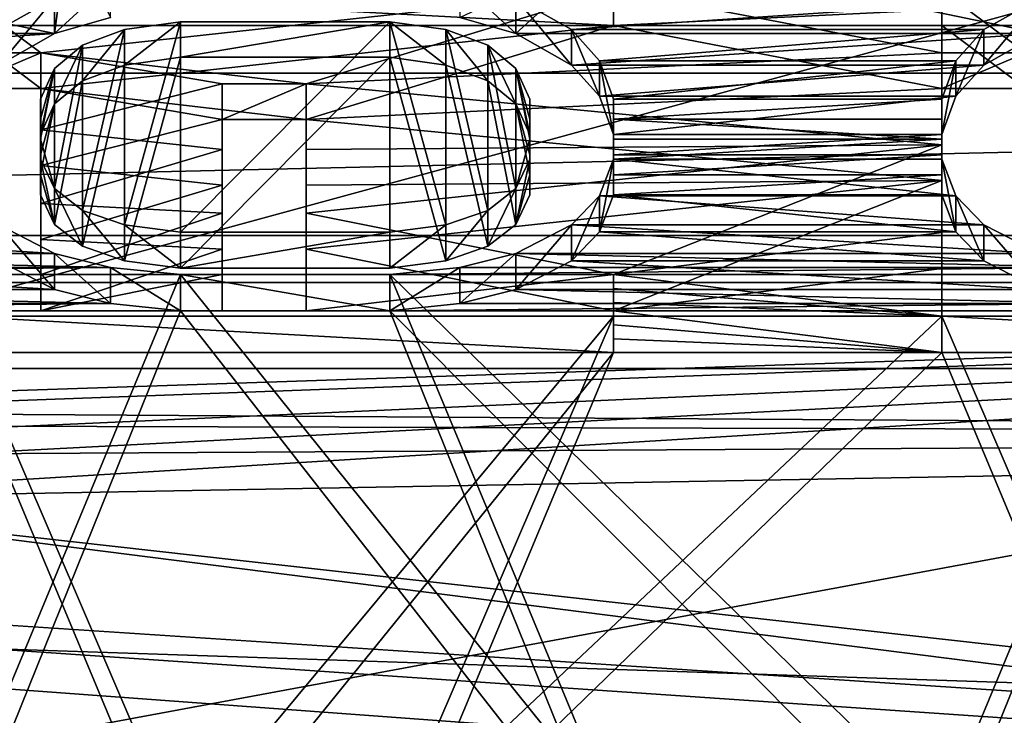
# Model space of a CAD drawing. Extents: x -158 to 158, y -97 to 26.
# Drawn here: x -77 to -74, y -17 to -15 of the extents above; entities that cross this region are included whole.
import ezdxf

# ---------------------------------------------------------------- set-up
doc = ezdxf.new("R2010")
doc.units = 0
doc.header["$MEASUREMENT"] = 0

msp = doc.modelspace()

# ---------------------------------------------------------------- linework, layer by layer
for points in [[(-85.525223, -11.068066, -17.255621), (-85.524689, -15.47861, -13.43366), (-68.523026, -11.069483, -17.254841)], [(-68.523026, -11.069483, -17.254841), (-85.524689, -15.47861, -13.43366), (-68.522491, -15.480027, -13.43288)], [(-85.522461, -15.47984, 13.419009), (-85.522354, -11.069647, 17.240236), (-68.520264, -15.481257, 13.419788)], [(-68.520264, -15.481257, 13.419788), (-85.522354, -11.069647, 17.240236), (-68.520157, -11.071064, 17.241016)], [(-102.524292, -11.187775, 20.081535), (-102.524368, -15.882421, 16.616179), (102.50219, -11.204868, 20.090931)], [(-102.524368, -15.882421, 16.616179), (102.502113, -15.899516, 16.625574), (102.50219, -11.204868, 20.090931)], [(102.497353, -15.000105, -40.003918), (-77.725037, -13.033526, -40.012341), (-73.400543, -11.459784, -40.012272)], [(-78.205124, -16.016298, -7.771144), (-78.184143, -11.862499, -13.273845), (-66.963043, -12.944699, -12.220785)], [(-78.374046, -11.897599, 13.242256), (-83.980263, -15.622699, 8.534677), (-66.962967, -15.622699, 8.534616)], [(-78.374046, -11.897599, 13.242256), (-66.962967, -15.622699, 8.534616), (-78.216553, -11.873699, 13.263655)], [(-78.216553, -11.873699, 13.263655), (-66.962967, -15.622699, 8.534616), (-66.962952, -12.220699, 12.944615)], [(-78.205124, -16.016298, -7.771144), (-66.963043, -12.944699, -12.220785), (-66.963028, -16.087599, -7.622585)], [(102.497353, -15.000105, -40.003918), (-102.529137, -14.98301, -40.013313), (-77.725037, -13.033526, -40.012341)], [(-76.639938, -14.544599, -10.773351), (-76.682434, -14.864599, -10.327351), (-77.980339, -14.594599, -10.705545)], [(-76.639938, -14.544599, -10.773351), (-76.512238, -14.816099, -10.39675), (-76.682434, -14.864599, -10.327351)], [(-73.639938, -14.544599, -10.773361), (-73.682434, -14.864599, -10.327361), (-74.980339, -14.594599, -10.705556)], [(-76.682434, -14.864599, -10.327351), (-78.278236, -14.864599, -10.327345), (-77.980339, -14.594599, -10.705545)], [(-74.980339, -14.594599, -10.705556), (-75.278236, -14.864599, -10.327355), (-75.448441, -14.816099, -10.396754)], [(-73.682434, -14.864599, -10.327361), (-75.278236, -14.864599, -10.327355), (-74.980339, -14.594599, -10.705556)], [(-74.980263, -14.791799, 10.431244), (-74.980263, -14.684199, 10.323544), (-74.980263, -14.840399, 10.362043)], [(-74.980263, -14.684199, 10.323544), (-74.980263, -14.732699, 10.254244), (-74.980263, -14.840399, 10.362043)], [(-73.980263, -14.684199, 10.32354), (-73.980263, -14.840399, 10.36204), (-73.980263, -14.732699, 10.25424)], [(-73.980263, -14.684199, 10.32354), (-73.980263, -14.791799, 10.43124), (-73.980263, -14.840399, 10.36204)], [(-76.512238, -14.708399, -10.28905), (-76.682434, -14.864599, -10.327351), (-76.512238, -14.816099, -10.39675)], [(-76.512238, -14.708399, -10.28905), (-76.682434, -14.756799, -10.21955), (-76.682434, -14.864599, -10.327351)], [(-75.278236, -14.756799, -10.219555), (-75.448441, -14.708399, -10.289054), (-75.278236, -14.864599, -10.327355)], [(-75.278236, -14.864599, -10.327355), (-75.448441, -14.708399, -10.289054), (-75.448441, -14.816099, -10.396754)], [(-74.980263, -14.732699, 10.254244), (-76.980263, -14.732699, 10.254251), (-74.980263, -14.840399, 10.362043)], [(-74.980263, -14.840399, 10.362043), (-76.980263, -14.732699, 10.254251), (-76.980263, -14.840399, 10.36205)], [(-76.980263, -14.732699, 10.254251), (-76.724968, -14.9238, 9.97405), (-76.980263, -14.9238, 9.974051)], [(-76.980263, -14.732699, 10.254251), (-74.980263, -14.732699, 10.254244), (-76.724968, -14.9238, 9.97405)], [(-74.980263, -14.732699, 10.254244), (-75.916466, -15.017699, 9.832147), (-76.724968, -14.9238, 9.97405)], [(-74.980263, -14.732699, 10.254244), (-73.980263, -14.9238, 9.97404), (-75.916466, -15.017699, 9.832147)], [(-73.980263, -14.732699, 10.25424), (-73.980263, -14.9238, 9.97404), (-74.980263, -14.732699, 10.254244)], [(-71.980263, -14.732699, 10.254232), (-73.980263, -14.732699, 10.25424), (-71.980263, -14.840399, 10.362032)], [(-71.980263, -14.840399, 10.362032), (-73.980263, -14.732699, 10.25424), (-73.980263, -14.840399, 10.36204)], [(-73.980263, -14.732699, 10.25424), (-73.724968, -14.9238, 9.974039), (-73.980263, -14.9238, 9.97404)], [(-73.980263, -14.732699, 10.25424), (-71.980263, -14.732699, 10.254232), (-73.724968, -14.9238, 9.974039)], [(-78.10804, -14.852699, -10.079745), (-76.682434, -14.756799, -10.21955), (-78.278236, -14.756799, -10.219544)], [(-76.852638, -14.852699, -10.07975), (-76.682434, -14.756799, -10.21955), (-78.10804, -14.852699, -10.079745)], [(-76.682434, -14.756799, -10.21955), (-76.852638, -14.960699, -10.18775), (-76.682434, -14.864599, -10.327351)], [(-76.682434, -14.756799, -10.21955), (-76.852638, -14.852699, -10.07975), (-76.852638, -14.960699, -10.18775)], [(-75.10804, -14.852699, -10.079757), (-75.278236, -14.756799, -10.219555), (-75.10804, -14.960699, -10.187757)], [(-75.278236, -14.756799, -10.219555), (-75.278236, -14.864599, -10.327355), (-75.10804, -14.960699, -10.187757)], [(-75.10804, -14.852699, -10.079757), (-73.682434, -14.756799, -10.219561), (-75.278236, -14.756799, -10.219555)], [(-73.852638, -14.852699, -10.079761), (-73.682434, -14.756799, -10.219561), (-75.10804, -14.852699, -10.079757)], [(-73.682434, -14.756799, -10.219561), (-73.852638, -14.960699, -10.18776), (-73.682434, -14.864599, -10.327361)], [(-73.682434, -14.756799, -10.219561), (-73.852638, -14.852699, -10.079761), (-73.852638, -14.960699, -10.18776)], [(-73.980263, -14.791799, 10.43124), (-74.980263, -14.791799, 10.431244), (-74.980263, -14.840399, 10.362043)], [(-73.980263, -14.840399, 10.36204), (-73.980263, -14.791799, 10.43124), (-74.980263, -14.840399, 10.362043)], [(-76.72496, -15.031899, 10.08215), (-76.980263, -14.840399, 10.36205), (-76.980263, -15.031899, 10.08215)], [(-74.980263, -14.840399, 10.362043), (-76.980263, -14.840399, 10.36205), (-76.72496, -15.031899, 10.08215)], [(-75.916466, -15.125999, 9.940447), (-74.980263, -14.840399, 10.362043), (-76.72496, -15.031899, 10.08215)], [(-76.299438, -14.936699, -10.222752), (-76.469734, -14.960699, -10.187752), (-76.299438, -14.828799, -10.114852)], [(-76.469734, -14.960699, -10.187752), (-76.469734, -14.852699, -10.079752), (-76.299438, -14.828799, -10.114852)], [(-76.299431, -15.469199, -9.105351), (-76.299438, -14.828799, -10.114852), (-76.469734, -15.447299, -9.142351)], [(-76.469734, -15.447299, -9.142351), (-76.299438, -14.828799, -10.114852), (-76.469734, -14.852699, -10.079752)], [(-75.66124, -14.936699, -10.222754), (-76.299438, -14.936699, -10.222752), (-75.66124, -14.828799, -10.114855)], [(-76.299438, -14.936699, -10.222752), (-76.299438, -14.828799, -10.114852), (-75.66124, -14.828799, -10.114855)], [(-76.299431, -15.469199, -9.105351), (-75.66124, -14.828799, -10.114855), (-76.299438, -14.828799, -10.114852)], [(-75.661232, -15.469199, -9.105354), (-75.66124, -14.828799, -10.114855), (-76.299431, -15.469199, -9.105351)], [(-73.980263, -15.031899, 10.08214), (-74.980263, -14.840399, 10.362043), (-75.916466, -15.125999, 9.940447)], [(-75.66124, -14.936699, -10.222754), (-75.66124, -14.828799, -10.114855), (-75.490936, -14.960699, -10.187755)], [(-75.490936, -14.960699, -10.187755), (-75.66124, -14.828799, -10.114855), (-75.490936, -14.852699, -10.079755)], [(-75.490936, -15.447299, -9.142354), (-75.66124, -14.828799, -10.114855), (-75.661232, -15.469199, -9.105354)], [(-75.490936, -15.447299, -9.142354), (-75.490936, -14.852699, -10.079755), (-75.66124, -14.828799, -10.114855)], [(-73.980263, -15.031899, 10.08214), (-73.980263, -14.840399, 10.36204), (-74.980263, -14.840399, 10.362043)], [(-73.724968, -15.031899, 10.082139), (-73.980263, -14.840399, 10.36204), (-73.980263, -15.031899, 10.08214)], [(-71.980263, -14.840399, 10.362032), (-73.980263, -14.840399, 10.36204), (-73.724968, -15.031899, 10.082139)], [(-76.682434, -14.864599, -10.327351), (-78.10804, -14.960699, -10.187745), (-78.278236, -14.864599, -10.327345)], [(-76.682434, -14.864599, -10.327351), (-76.852638, -14.960699, -10.18775), (-78.10804, -14.960699, -10.187745)], [(-76.469734, -14.960699, -10.187752), (-76.597336, -15.008299, -10.117451), (-76.469734, -14.852699, -10.079752)], [(-76.597336, -15.008299, -10.117451), (-76.597336, -14.900199, -10.009451), (-76.469734, -14.852699, -10.079752)], [(-76.469734, -15.447299, -9.142351), (-76.469734, -14.852699, -10.079752), (-76.597336, -15.403399, -9.21625)], [(-76.597336, -15.403399, -9.21625), (-76.469734, -14.852699, -10.079752), (-76.597336, -14.900199, -10.009451)], [(-75.490936, -14.960699, -10.187755), (-75.490936, -14.852699, -10.079755), (-75.363335, -15.008299, -10.117455)], [(-75.363335, -15.008299, -10.117455), (-75.490936, -14.852699, -10.079755), (-75.363335, -14.900199, -10.009456)], [(-75.363335, -15.403399, -9.216255), (-75.490936, -14.852699, -10.079755), (-75.490936, -15.447299, -9.142354)], [(-75.363335, -15.403399, -9.216255), (-75.363335, -14.900199, -10.009456), (-75.490936, -14.852699, -10.079755)], [(-73.682434, -14.864599, -10.327361), (-75.10804, -14.960699, -10.187757), (-75.278236, -14.864599, -10.327355)], [(-75.022934, -14.947399, -9.938756), (-75.10804, -14.852699, -10.079757), (-75.022934, -15.055599, -10.046956)], [(-75.10804, -14.852699, -10.079757), (-75.10804, -14.960699, -10.187757), (-75.022934, -15.055599, -10.046956)], [(-75.022934, -14.947399, -9.938756), (-73.852638, -14.852699, -10.079761), (-75.10804, -14.852699, -10.079757)], [(-73.682434, -14.864599, -10.327361), (-73.852638, -14.960699, -10.18776), (-75.10804, -14.960699, -10.187757)], [(-73.937737, -14.947399, -9.93876), (-73.852638, -14.852699, -10.079761), (-75.022934, -14.947399, -9.938756)], [(-73.852638, -14.852699, -10.079761), (-73.937737, -15.055599, -10.04696), (-73.852638, -14.960699, -10.18776)], [(-73.852638, -14.852699, -10.079761), (-73.937737, -14.947399, -9.93876), (-73.937737, -15.055599, -10.04696)], [(-76.597336, -15.008299, -10.117451), (-76.682434, -15.079099, -10.011551), (-76.597336, -14.900199, -10.009451)], [(-76.682434, -15.079099, -10.011551), (-76.682434, -14.970899, -9.903351), (-76.597336, -14.900199, -10.009451)], [(-76.597336, -15.403399, -9.21625), (-76.597336, -14.900199, -10.009451), (-76.682434, -15.336899, -9.32655)], [(-76.682434, -15.336899, -9.32655), (-76.597336, -14.900199, -10.009451), (-76.682434, -14.970899, -9.903351)], [(-75.363335, -14.900199, -10.009456), (-75.278236, -15.079099, -10.011556), (-75.363335, -15.008299, -10.117455)], [(-75.363335, -14.900199, -10.009456), (-75.278236, -14.970899, -9.903356), (-75.278236, -15.079099, -10.011556)], [(-75.278236, -15.336899, -9.326555), (-75.363335, -14.900199, -10.009456), (-75.363335, -15.403399, -9.216255)], [(-75.278236, -15.336899, -9.326555), (-75.278236, -14.970899, -9.903356), (-75.363335, -14.900199, -10.009456)], [(-76.980263, -14.9238, 9.974051), (-76.724968, -14.9238, 9.97405), (-76.980263, -15.031899, 10.08215)], [(-76.980263, -15.031899, 10.08215), (-76.724968, -14.9238, 9.97405), (-76.72496, -15.031899, 10.08215)], [(-76.72496, -15.031899, 10.08215), (-76.724968, -14.9238, 9.97405), (-76.724968, -15.266099, 9.723849)], [(-76.724968, -14.9238, 9.97405), (-76.724968, -15.157499, 9.615149), (-76.724968, -15.266099, 9.723849)], [(-76.724968, -14.9238, 9.97405), (-76.171768, -15.017699, 9.832148), (-76.724968, -15.157499, 9.615149)], [(-76.724968, -14.9238, 9.97405), (-75.916466, -15.017699, 9.832147), (-76.171768, -15.017699, 9.832148)], [(-73.980263, -14.9238, 9.97404), (-73.98027, -15.203699, 9.54194), (-75.916466, -15.017699, 9.832147)], [(-73.980263, -14.9238, 9.97404), (-73.980263, -15.312499, 9.65074), (-73.98027, -15.203699, 9.54194)], [(-73.980263, -14.9238, 9.97404), (-73.980263, -15.031899, 10.08214), (-73.980263, -15.312499, 9.65074)], [(-73.980263, -14.9238, 9.97404), (-73.724968, -14.9238, 9.974039), (-73.980263, -15.031899, 10.08214)], [(-73.980263, -15.031899, 10.08214), (-73.724968, -14.9238, 9.974039), (-73.724968, -15.031899, 10.082139)], [(-76.469734, -14.960699, -10.187752), (-76.469734, -15.556799, -9.251851), (-76.597336, -15.512699, -9.32555)], [(-76.469734, -14.960699, -10.187752), (-76.597336, -15.512699, -9.32555), (-76.597336, -15.008299, -10.117451)], [(-76.299438, -14.936699, -10.222752), (-76.299431, -15.578799, -9.214851), (-76.469734, -15.556799, -9.251851)], [(-76.299438, -14.936699, -10.222752), (-76.469734, -15.556799, -9.251851), (-76.469734, -14.960699, -10.187752)], [(-75.66124, -14.936699, -10.222754), (-76.299431, -15.578799, -9.214851), (-76.299438, -14.936699, -10.222752)], [(-75.66124, -14.936699, -10.222754), (-75.661232, -15.578799, -9.214854), (-76.299431, -15.578799, -9.214851)], [(-75.66124, -14.936699, -10.222754), (-75.490936, -15.556799, -9.251854), (-75.661232, -15.578799, -9.214854)], [(-75.490936, -14.960699, -10.187755), (-75.490936, -15.556799, -9.251854), (-75.66124, -14.936699, -10.222754)], [(-75.490936, -14.960699, -10.187755), (-75.363335, -15.512699, -9.325555), (-75.490936, -15.556799, -9.251854)], [(-75.363335, -15.008299, -10.117455), (-75.363335, -15.512699, -9.325555), (-75.490936, -14.960699, -10.187755)], [(-73.852638, -14.960699, -10.18776), (-75.022934, -15.055599, -10.046956), (-75.10804, -14.960699, -10.187757)], [(-74.980339, -15.064099, -9.760857), (-75.022934, -14.947399, -9.938756), (-74.980339, -15.172599, -9.869356)], [(-75.022934, -14.947399, -9.938756), (-75.022934, -15.055599, -10.046956), (-74.980339, -15.172599, -9.869356)], [(-74.980339, -15.064099, -9.760857), (-73.937737, -14.947399, -9.93876), (-75.022934, -14.947399, -9.938756)], [(-73.852638, -14.960699, -10.18776), (-73.937737, -15.055599, -10.04696), (-75.022934, -15.055599, -10.046956)], [(-73.980339, -15.064099, -9.76086), (-73.937737, -14.947399, -9.93876), (-74.980339, -15.064099, -9.760857)], [(-73.937737, -14.947399, -9.93876), (-73.980339, -15.172599, -9.86936), (-73.937737, -15.055599, -10.04696)], [(-73.937737, -14.947399, -9.93876), (-73.980339, -15.064099, -9.76086), (-73.980339, -15.172599, -9.86936)], [(-102.529137, -14.98301, -40.013313), (-8.023651, -22.489372, -4.792809), (-102.525848, -22.481493, -4.79714)], [(-102.529137, -14.98301, -40.013313), (-5.715546, -22.057917, -6.821), (-8.023651, -22.489372, -4.792809)], [(-102.529137, -14.98301, -40.013313), (-3.001305, -21.79215, -8.06996), (-5.715546, -22.057917, -6.821)], [(-102.529137, -14.98301, -40.013313), (-0.012962, -21.69977, -8.503986), (-3.001305, -21.79215, -8.06996)], [(-102.529137, -14.98301, -40.013313), (102.497353, -15.000105, -40.003918), (-0.012962, -21.69977, -8.503986)], [(-76.682434, -15.079099, -10.011551), (-76.725037, -15.172599, -9.86935), (-76.682434, -14.970899, -9.903351)], [(-76.725037, -15.172599, -9.86935), (-76.725037, -15.064099, -9.760851), (-76.682434, -14.970899, -9.903351)], [(-76.725037, -15.186799, -9.569051), (-76.682434, -14.970899, -9.903351), (-76.725037, -15.125799, -9.665151)], [(-76.725037, -15.125799, -9.665151), (-76.682434, -14.970899, -9.903351), (-76.725037, -15.064099, -9.760851)], [(-76.682434, -15.336899, -9.32655), (-76.682434, -14.970899, -9.903351), (-76.725037, -15.186799, -9.569051)], [(-75.235634, -15.125799, -9.665155), (-75.278236, -14.970899, -9.903356), (-75.235634, -15.186799, -9.569056)], [(-75.235634, -15.186799, -9.569056), (-75.278236, -14.970899, -9.903356), (-75.278236, -15.336899, -9.326555)], [(-75.235634, -15.125799, -9.665155), (-75.235634, -15.064099, -9.760856), (-75.278236, -14.970899, -9.903356)], [(-75.278236, -14.970899, -9.903356), (-75.235634, -15.172599, -9.869355), (-75.278236, -15.079099, -10.011556)], [(-75.278236, -14.970899, -9.903356), (-75.235634, -15.064099, -9.760856), (-75.235634, -15.172599, -9.869355)], [(-76.171768, -15.017699, 9.832148), (-76.171768, -15.217899, 9.519248), (-76.724968, -15.157499, 9.615149)], [(-76.597336, -15.008299, -10.117451), (-76.597336, -15.512699, -9.32555), (-76.682434, -15.445999, -9.435651)], [(-76.597336, -15.008299, -10.117451), (-76.682434, -15.445999, -9.435651), (-76.682434, -15.079099, -10.011551)], [(-76.171768, -15.017699, 9.832148), (-76.171768, -15.326699, 9.628048), (-76.171768, -15.217899, 9.519248)], [(-76.171768, -15.017699, 9.832148), (-76.171768, -15.125999, 9.940448), (-76.171768, -15.326699, 9.628048)], [(-76.171768, -15.017699, 9.832148), (-75.916466, -15.017699, 9.832147), (-76.171768, -15.125999, 9.940448)], [(-76.171768, -15.125999, 9.940448), (-75.916466, -15.017699, 9.832147), (-75.916466, -15.125999, 9.940447)], [(-75.916466, -15.125999, 9.940447), (-75.916466, -15.017699, 9.832147), (-75.916466, -15.326699, 9.628047)], [(-75.916466, -15.017699, 9.832147), (-75.916466, -15.217899, 9.519247), (-75.916466, -15.326699, 9.628047)], [(-75.916466, -15.017699, 9.832147), (-73.98027, -15.203699, 9.54194), (-75.916466, -15.217899, 9.519247)], [(-75.363335, -15.008299, -10.117455), (-75.278236, -15.445999, -9.435656), (-75.363335, -15.512699, -9.325555)], [(-75.278236, -15.079099, -10.011556), (-75.278236, -15.445999, -9.435656), (-75.363335, -15.008299, -10.117455)], [(-76.171768, -15.125999, 9.940448), (-76.72496, -15.031899, 10.08215), (-76.724968, -15.266099, 9.723849)], [(-75.916466, -15.125999, 9.940447), (-76.72496, -15.031899, 10.08215), (-76.171768, -15.125999, 9.940448)], [(-73.980263, -15.312499, 9.65074), (-73.980263, -15.031899, 10.08214), (-75.916466, -15.125999, 9.940447)], [(-76.725037, -15.234299, -9.77375), (-76.725037, -15.064099, -9.760851), (-76.725037, -15.172599, -9.86935)], [(-76.725037, -15.125799, -9.665151), (-76.725037, -15.064099, -9.760851), (-76.725037, -15.234299, -9.77375)], [(-76.682434, -15.079099, -10.011551), (-76.725037, -15.295499, -9.677751), (-76.725037, -15.234299, -9.77375)], [(-76.682434, -15.079099, -10.011551), (-76.725037, -15.234299, -9.77375), (-76.725037, -15.172599, -9.86935)], [(-76.682434, -15.079099, -10.011551), (-76.682434, -15.445999, -9.435651), (-76.725037, -15.295499, -9.677751)], [(-75.278236, -15.079099, -10.011556), (-75.235634, -15.234299, -9.773755), (-75.235634, -15.295499, -9.677755)], [(-75.278236, -15.079099, -10.011556), (-75.235634, -15.295499, -9.677755), (-75.278236, -15.445999, -9.435656)], [(-75.235634, -15.172599, -9.869355), (-75.235634, -15.234299, -9.773755), (-75.278236, -15.079099, -10.011556)], [(-75.235634, -15.064099, -9.760856), (-75.235634, -15.234299, -9.773755), (-75.235634, -15.172599, -9.869355)], [(-75.235634, -15.064099, -9.760856), (-75.235634, -15.125799, -9.665155), (-75.235634, -15.234299, -9.773755)], [(-73.937737, -15.055599, -10.04696), (-74.980339, -15.172599, -9.869356), (-75.022934, -15.055599, -10.046956)], [(-73.937737, -15.055599, -10.04696), (-73.980339, -15.172599, -9.86936), (-74.980339, -15.172599, -9.869356)], [(-74.980339, -15.234299, -9.773756), (-74.980339, -15.064099, -9.760857), (-74.980339, -15.172599, -9.869356)], [(-74.980339, -15.125799, -9.665156), (-74.980339, -15.064099, -9.760857), (-74.980339, -15.234299, -9.773756)], [(-73.980339, -15.125799, -9.66516), (-73.980339, -15.064099, -9.76086), (-74.980339, -15.125799, -9.665156)], [(-74.980339, -15.125799, -9.665156), (-73.980339, -15.064099, -9.76086), (-74.980339, -15.064099, -9.760857)], [(-73.980339, -15.064099, -9.76086), (-73.980339, -15.234299, -9.77376), (-73.980339, -15.172599, -9.86936)], [(-73.980339, -15.064099, -9.76086), (-73.980339, -15.125799, -9.66516), (-73.980339, -15.234299, -9.77376)], [(-76.725037, -15.186799, -9.569051), (-76.725037, -15.125799, -9.665151), (-76.725037, -15.295499, -9.677751)], [(-76.725037, -15.125799, -9.665151), (-76.725037, -15.234299, -9.77375), (-76.725037, -15.295499, -9.677751)], [(-76.171768, -15.326699, 9.628048), (-76.171768, -15.125999, 9.940448), (-76.724968, -15.266099, 9.723849)], [(-73.980263, -15.312499, 9.65074), (-75.916466, -15.125999, 9.940447), (-75.916466, -15.326699, 9.628047)], [(-75.235634, -15.125799, -9.665155), (-75.235634, -15.295499, -9.677755), (-75.235634, -15.234299, -9.773755)], [(-75.235634, -15.125799, -9.665155), (-75.235634, -15.186799, -9.569056), (-75.235634, -15.295499, -9.677755)], [(-74.980331, -15.186799, -9.569057), (-74.980339, -15.125799, -9.665156), (-74.980339, -15.295499, -9.677756)], [(-74.980339, -15.125799, -9.665156), (-74.980339, -15.234299, -9.773756), (-74.980339, -15.295499, -9.677756)], [(-74.980331, -15.186799, -9.569057), (-73.980331, -15.186799, -9.56906), (-74.980339, -15.125799, -9.665156)], [(-73.980331, -15.186799, -9.56906), (-73.980339, -15.125799, -9.66516), (-74.980339, -15.125799, -9.665156)], [(-73.980339, -15.125799, -9.66516), (-73.980339, -15.295499, -9.67776), (-73.980339, -15.234299, -9.77376)], [(-73.980339, -15.125799, -9.66516), (-73.980331, -15.186799, -9.56906), (-73.980339, -15.295499, -9.67776)], [(-76.724968, -15.266099, 9.723849), (-76.724968, -15.157499, 9.615149), (-76.724968, -15.491799, 9.360149)], [(-76.724968, -15.157499, 9.615149), (-76.724968, -15.382599, 9.25085), (-76.724968, -15.491799, 9.360149)], [(-76.171768, -15.217899, 9.519248), (-76.724968, -15.382599, 9.25085), (-76.724968, -15.157499, 9.615149)], [(-76.725037, -15.247099, -9.47245), (-76.725037, -15.186799, -9.569051), (-76.725037, -15.355999, -9.58135)], [(-76.725037, -15.186799, -9.569051), (-76.725037, -15.295499, -9.677751), (-76.725037, -15.355999, -9.58135)], [(-76.682434, -15.336899, -9.32655), (-76.725037, -15.186799, -9.569051), (-76.725037, -15.247099, -9.47245)], [(-75.235634, -15.247099, -9.472455), (-75.235634, -15.186799, -9.569056), (-75.278236, -15.336899, -9.326555)], [(-75.235634, -15.186799, -9.569056), (-75.235634, -15.355999, -9.581355), (-75.235634, -15.295499, -9.677755)], [(-75.235634, -15.186799, -9.569056), (-75.235634, -15.247099, -9.472455), (-75.235634, -15.355999, -9.581355)], [(-73.980339, -15.172599, -9.86936), (-73.980339, -15.234299, -9.77376), (-74.980339, -15.234299, -9.773756)], [(-73.980339, -15.172599, -9.86936), (-74.980339, -15.234299, -9.773756), (-74.980339, -15.172599, -9.869356)], [(-74.980331, -15.186799, -9.569057), (-74.980339, -15.295499, -9.677756), (-74.980331, -15.355999, -9.581356)], [(-74.980331, -15.247099, -9.472456), (-74.980331, -15.186799, -9.569057), (-74.980331, -15.355999, -9.581356)], [(-73.980331, -15.247099, -9.47246), (-73.980331, -15.186799, -9.56906), (-74.980331, -15.247099, -9.472456)], [(-74.980331, -15.247099, -9.472456), (-73.980331, -15.186799, -9.56906), (-74.980331, -15.186799, -9.569057)], [(-73.980331, -15.186799, -9.56906), (-73.980331, -15.355999, -9.58136), (-73.980339, -15.295499, -9.67776)], [(-73.980331, -15.186799, -9.56906), (-73.980331, -15.247099, -9.47246), (-73.980331, -15.355999, -9.58136)], [(-76.171768, -15.217899, 9.519248), (-76.171768, -15.411699, 9.202248), (-76.724968, -15.382599, 9.25085)], [(-76.171768, -15.217899, 9.519248), (-76.171768, -15.520999, 9.311647), (-76.171768, -15.411699, 9.202248)], [(-76.171768, -15.217899, 9.519248), (-76.171768, -15.326699, 9.628048), (-76.171768, -15.520999, 9.311647)], [(-75.916466, -15.217899, 9.519247), (-73.98027, -15.203699, 9.54194), (-75.916466, -15.411699, 9.202247)], [(-73.98027, -15.203699, 9.54194), (-74.98027, -15.598899, 8.881244), (-75.916466, -15.411699, 9.202247)], [(-75.916466, -15.326699, 9.628047), (-75.916466, -15.217899, 9.519247), (-75.916466, -15.520999, 9.311646)], [(-75.916466, -15.217899, 9.519247), (-75.916466, -15.411699, 9.202247), (-75.916466, -15.520999, 9.311646)], [(-73.98027, -15.203699, 9.54194), (-73.98027, -15.471099, 9.10204), (-74.98027, -15.598899, 8.881244)], [(-73.98027, -15.203699, 9.54194), (-73.98027, -15.580599, 9.21164), (-73.98027, -15.471099, 9.10204)], [(-73.98027, -15.203699, 9.54194), (-73.980263, -15.312499, 9.65074), (-73.98027, -15.580599, 9.21164)], [(-76.682434, -15.336899, -9.32655), (-76.725037, -15.247099, -9.47245), (-76.682434, -15.445999, -9.435651)], [(-76.725037, -15.247099, -9.47245), (-76.725037, -15.355999, -9.58135), (-76.682434, -15.445999, -9.435651)], [(-75.235634, -15.247099, -9.472455), (-75.278236, -15.445999, -9.435656), (-75.235634, -15.355999, -9.581355)], [(-75.235634, -15.247099, -9.472455), (-75.278236, -15.336899, -9.326555), (-75.278236, -15.445999, -9.435656)], [(-74.980331, -15.355999, -9.581356), (-75.022934, -15.468299, -9.399056), (-74.980331, -15.247099, -9.472456)], [(-75.022934, -15.468299, -9.399056), (-75.022934, -15.359099, -9.289856), (-74.980331, -15.247099, -9.472456)], [(-75.022934, -15.359099, -9.289856), (-73.937737, -15.359099, -9.28986), (-74.980331, -15.247099, -9.472456)], [(-73.980339, -15.234299, -9.77376), (-73.980339, -15.295499, -9.67776), (-74.980339, -15.295499, -9.677756)], [(-73.980339, -15.234299, -9.77376), (-74.980339, -15.295499, -9.677756), (-74.980339, -15.234299, -9.773756)], [(-73.937737, -15.359099, -9.28986), (-73.980331, -15.247099, -9.47246), (-74.980331, -15.247099, -9.472456)], [(-73.980331, -15.247099, -9.47246), (-73.937737, -15.468299, -9.39906), (-73.980331, -15.355999, -9.58136)], [(-73.980331, -15.247099, -9.47246), (-73.937737, -15.359099, -9.28986), (-73.937737, -15.468299, -9.39906)], [(-76.724968, -15.491799, 9.360149), (-76.171768, -15.326699, 9.628048), (-76.724968, -15.266099, 9.723849)], [(-76.725037, -15.295499, -9.677751), (-76.682434, -15.445999, -9.435651), (-76.725037, -15.355999, -9.58135)], [(-73.980263, -15.312499, 9.65074), (-75.916466, -15.326699, 9.628047), (-75.916466, -15.520999, 9.311646)], [(-74.98027, -15.708799, 8.991243), (-73.980263, -15.312499, 9.65074), (-75.916466, -15.520999, 9.311646)], [(-75.235634, -15.295499, -9.677755), (-75.235634, -15.355999, -9.581355), (-75.278236, -15.445999, -9.435656)], [(-73.980339, -15.295499, -9.67776), (-74.980331, -15.355999, -9.581356), (-74.980339, -15.295499, -9.677756)], [(-73.980339, -15.295499, -9.67776), (-73.980331, -15.355999, -9.58136), (-74.980331, -15.355999, -9.581356)], [(-73.98027, -15.580599, 9.21164), (-73.980263, -15.312499, 9.65074), (-74.98027, -15.708799, 8.991243)], [(-76.171768, -15.520999, 9.311647), (-76.171768, -15.326699, 9.628048), (-76.724968, -15.491799, 9.360149)], [(-76.597336, -15.403399, -9.21625), (-76.682434, -15.336899, -9.32655), (-76.597336, -15.512699, -9.32555)], [(-76.682434, -15.336899, -9.32655), (-76.682434, -15.445999, -9.435651), (-76.597336, -15.512699, -9.32555)], [(-75.278236, -15.336899, -9.326555), (-75.363335, -15.512699, -9.325555), (-75.278236, -15.445999, -9.435656)], [(-75.278236, -15.336899, -9.326555), (-75.363335, -15.403399, -9.216255), (-75.363335, -15.512699, -9.325555)], [(-75.022934, -15.468299, -9.399056), (-75.108032, -15.556799, -9.251856), (-75.022934, -15.359099, -9.289856)], [(-75.108032, -15.556799, -9.251856), (-75.108032, -15.447299, -9.142356), (-75.022934, -15.359099, -9.289856)], [(-75.108032, -15.447299, -9.142356), (-73.852631, -15.447299, -9.14236), (-75.022934, -15.359099, -9.289856)], [(-73.937737, -15.468299, -9.39906), (-75.022934, -15.468299, -9.399056), (-74.980331, -15.355999, -9.581356)], [(-73.852631, -15.447299, -9.14236), (-73.937737, -15.359099, -9.28986), (-75.022934, -15.359099, -9.289856)], [(-73.980331, -15.355999, -9.58136), (-73.937737, -15.468299, -9.39906), (-74.980331, -15.355999, -9.581356)], [(-73.937737, -15.359099, -9.28986), (-73.852631, -15.556799, -9.25186), (-73.937737, -15.468299, -9.39906)], [(-73.937737, -15.359099, -9.28986), (-73.852631, -15.447299, -9.14236), (-73.852631, -15.556799, -9.25186)], [(-76.724968, -15.491799, 9.360149), (-76.724968, -15.382599, 9.25085), (-76.724968, -15.708799, 8.991249)], [(-76.724968, -15.382599, 9.25085), (-76.724968, -15.598899, 8.881249), (-76.724968, -15.708799, 8.991249)], [(-76.724968, -15.598899, 8.881249), (-76.724968, -15.382599, 9.25085), (-76.171768, -15.411699, 9.202248)], [(-76.171768, -15.411699, 9.202248), (-76.171768, -15.598899, 8.881248), (-76.724968, -15.598899, 8.881249)], [(-76.469734, -15.447299, -9.142351), (-76.597336, -15.403399, -9.21625), (-76.469734, -15.556799, -9.251851)], [(-76.469734, -15.556799, -9.251851), (-76.597336, -15.403399, -9.21625), (-76.597336, -15.512699, -9.32555)], [(-76.171768, -15.411699, 9.202248), (-76.171768, -15.708799, 8.991247), (-76.171768, -15.598899, 8.881248)], [(-76.171768, -15.411699, 9.202248), (-76.171768, -15.520999, 9.311647), (-76.171768, -15.708799, 8.991247)], [(-75.916466, -15.520999, 9.311646), (-75.916466, -15.411699, 9.202247), (-75.916466, -15.708799, 8.991246)], [(-75.916466, -15.411699, 9.202247), (-75.916466, -15.598899, 8.881247), (-75.916466, -15.708799, 8.991246)], [(-75.916466, -15.411699, 9.202247), (-74.98027, -15.598899, 8.881244), (-75.916466, -15.598899, 8.881247)], [(-75.363335, -15.403399, -9.216255), (-75.490936, -15.556799, -9.251854), (-75.363335, -15.512699, -9.325555)], [(-75.363335, -15.403399, -9.216255), (-75.490936, -15.447299, -9.142354), (-75.490936, -15.556799, -9.251854)], [(-78.278236, -15.534399, -8.993645), (-76.682434, -15.534399, -8.99365), (-78.108032, -15.447299, -9.142344)], [(-76.682434, -15.534399, -8.99365), (-76.852631, -15.447299, -9.142349), (-78.108032, -15.447299, -9.142344)], [(-76.852631, -15.447299, -9.142349), (-76.682434, -15.644099, -9.103451), (-76.852631, -15.556799, -9.251849)], [(-76.852631, -15.447299, -9.142349), (-76.682434, -15.534399, -8.99365), (-76.682434, -15.644099, -9.103451)], [(-76.299431, -15.469199, -9.105351), (-76.469734, -15.447299, -9.142351), (-76.299431, -15.578799, -9.214851)], [(-76.299431, -15.578799, -9.214851), (-76.469734, -15.447299, -9.142351), (-76.469734, -15.556799, -9.251851)], [(-75.661232, -15.469199, -9.105354), (-76.299431, -15.578799, -9.214851), (-75.661232, -15.578799, -9.214854)], [(-75.661232, -15.469199, -9.105354), (-76.299431, -15.469199, -9.105351), (-76.299431, -15.578799, -9.214851)], [(-75.490936, -15.447299, -9.142354), (-75.661232, -15.578799, -9.214854), (-75.490936, -15.556799, -9.251854)], [(-75.490936, -15.447299, -9.142354), (-75.661232, -15.469199, -9.105354), (-75.661232, -15.578799, -9.214854)], [(-75.108032, -15.556799, -9.251856), (-75.278236, -15.644099, -9.103456), (-75.108032, -15.447299, -9.142356)], [(-75.278236, -15.644099, -9.103456), (-75.278236, -15.534399, -8.993655), (-75.108032, -15.447299, -9.142356)], [(-75.278236, -15.534399, -8.993655), (-73.682434, -15.534399, -8.993661), (-75.108032, -15.447299, -9.142356)], [(-73.682434, -15.534399, -8.993661), (-73.852631, -15.447299, -9.14236), (-75.108032, -15.447299, -9.142356)], [(-73.852631, -15.556799, -9.25186), (-75.108032, -15.556799, -9.251856), (-75.022934, -15.468299, -9.399056)], [(-73.937737, -15.468299, -9.39906), (-73.852631, -15.556799, -9.25186), (-75.022934, -15.468299, -9.399056)], [(-73.98027, -15.471099, 9.10204), (-73.98027, -15.725699, 8.65464), (-74.98027, -15.598899, 8.881244)], [(-73.98027, -15.471099, 9.10204), (-73.98027, -15.836099, 8.765039), (-73.98027, -15.725699, 8.65464)], [(-73.98027, -15.471099, 9.10204), (-73.98027, -15.580599, 9.21164), (-73.98027, -15.836099, 8.765039)], [(-73.852631, -15.447299, -9.14236), (-73.682434, -15.644099, -9.103461), (-73.852631, -15.556799, -9.25186)], [(-73.852631, -15.447299, -9.14236), (-73.682434, -15.534399, -8.993661), (-73.682434, -15.644099, -9.103461)], [(-68.522491, -15.480027, -13.43288), (-85.524689, -15.47861, -13.43366), (-68.521957, -18.635258, -8.523384)], [(-85.524689, -15.47861, -13.43366), (-85.524155, -18.633841, -8.524163), (-68.521957, -18.635258, -8.523384)], [(-85.52272, -18.634623, 8.510037), (-85.522461, -15.47984, 13.419009), (-68.520264, -15.481257, 13.419788)], [(-68.520523, -18.63604, 8.510817), (-85.52272, -18.634623, 8.510037), (-68.520264, -15.481257, 13.419788)], [(-76.724968, -15.491799, 9.360149), (-76.724968, -15.708799, 8.991249), (-76.171768, -15.520999, 9.311647)], [(-76.171768, -15.708799, 8.991247), (-76.171768, -15.520999, 9.311647), (-76.724968, -15.708799, 8.991249)], [(-74.98027, -15.708799, 8.991243), (-75.916466, -15.520999, 9.311646), (-75.916466, -15.708799, 8.991246)], [(-78.448433, -15.577399, -8.918943), (-76.51223, -15.577399, -8.91895), (-78.278236, -15.534399, -8.993645)], [(-76.51223, -15.577399, -8.91895), (-76.682434, -15.534399, -8.99365), (-78.278236, -15.534399, -8.993645)], [(-76.682434, -15.644099, -9.103451), (-78.278236, -15.644099, -9.103445), (-78.108032, -15.556799, -9.251844)], [(-76.852631, -15.556799, -9.251849), (-76.682434, -15.644099, -9.103451), (-78.108032, -15.556799, -9.251844)], [(-76.682434, -15.644099, -9.103451), (-76.682434, -15.534399, -8.99365), (-76.512238, -15.687299, -9.02875)], [(-76.512238, -15.687299, -9.02875), (-76.682434, -15.534399, -8.99365), (-76.51223, -15.577399, -8.91895)], [(-75.278236, -15.644099, -9.103456), (-75.448433, -15.687299, -9.028754), (-75.278236, -15.534399, -8.993655)], [(-75.448433, -15.687299, -9.028754), (-75.448433, -15.577399, -8.918954), (-75.278236, -15.534399, -8.993655)], [(-75.448433, -15.577399, -8.918954), (-73.512238, -15.577399, -8.918962), (-75.278236, -15.534399, -8.993655)], [(-73.512238, -15.577399, -8.918962), (-73.682434, -15.534399, -8.993661), (-75.278236, -15.534399, -8.993655)], [(-73.682434, -15.644099, -9.103461), (-75.278236, -15.644099, -9.103456), (-75.108032, -15.556799, -9.251856)], [(-73.852631, -15.556799, -9.25186), (-73.682434, -15.644099, -9.103461), (-75.108032, -15.556799, -9.251856)], [(-78.661232, -15.598899, -8.881343), (-76.51223, -15.577399, -8.91895), (-78.448433, -15.577399, -8.918943)], [(-78.661232, -15.598899, -8.881343), (-76.299431, -15.598899, -8.881351), (-76.51223, -15.577399, -8.91895)], [(-76.512238, -15.687299, -9.02875), (-76.51223, -15.577399, -8.91895), (-76.299431, -15.708799, -8.991351)], [(-76.299431, -15.708799, -8.991351), (-76.51223, -15.577399, -8.91895), (-76.299431, -15.598899, -8.881351)], [(-75.448433, -15.687299, -9.028754), (-75.661232, -15.708799, -8.991354), (-75.448433, -15.577399, -8.918954)], [(-75.661232, -15.708799, -8.991354), (-75.661232, -15.598899, -8.881354), (-75.448433, -15.577399, -8.918954)], [(-75.661232, -15.598899, -8.881354), (-73.512238, -15.577399, -8.918962), (-75.448433, -15.577399, -8.918954)], [(-75.661232, -15.598899, -8.881354), (-73.299431, -15.598899, -8.881363), (-73.512238, -15.577399, -8.918962)], [(-73.98027, -15.836099, 8.765039), (-73.98027, -15.580599, 9.21164), (-74.98027, -15.708799, 8.991243)], [(-76.980316, -17.239597, -5.000049), (-76.299431, -15.598899, -8.881351), (-78.661232, -15.598899, -8.881343)], [(-74.980316, -17.239597, -5.000056), (-76.299431, -15.598899, -8.881351), (-76.980316, -17.239597, -5.000049)], [(-76.724968, -15.598899, 8.881249), (-76.171768, -15.598899, 8.881248), (-76.724968, -15.708799, 8.991249)], [(-76.724968, -15.708799, 8.991249), (-76.171768, -15.598899, 8.881248), (-76.171768, -15.708799, 8.991247)], [(-76.299431, -15.708799, -8.991351), (-76.299431, -15.598899, -8.881351), (-75.661232, -15.708799, -8.991354)], [(-75.661232, -15.708799, -8.991354), (-76.299431, -15.598899, -8.881351), (-75.661232, -15.598899, -8.881354)], [(-74.980316, -17.239597, -5.000056), (-75.661232, -15.598899, -8.881354), (-76.299431, -15.598899, -8.881351)], [(-75.916466, -15.598899, 8.881247), (-74.98027, -15.598899, 8.881244), (-75.916466, -15.708799, 8.991246)], [(-75.916466, -15.708799, 8.991246), (-74.98027, -15.598899, 8.881244), (-74.98027, -15.708799, 8.991243)], [(-73.980316, -17.239597, -5.00006), (-75.661232, -15.598899, -8.881354), (-74.980316, -17.239597, -5.000056)], [(-73.980316, -17.239597, -5.00006), (-73.299431, -15.598899, -8.881363), (-75.661232, -15.598899, -8.881354)], [(-74.98027, -15.708799, 8.991243), (-74.98027, -15.598899, 8.881244), (-74.98027, -15.751599, 8.916043)], [(-74.98027, -15.598899, 8.881244), (-74.98027, -15.6415, 8.805943), (-74.98027, -15.751599, 8.916043)], [(-74.98027, -15.598899, 8.881244), (-73.98027, -15.725699, 8.65464), (-74.98027, -15.6415, 8.805943)], [(-71.980316, -17.239597, -5.000067), (-73.299431, -15.598899, -8.881363), (-73.980316, -17.239597, -5.00006)], [(-83.980263, -15.622699, 8.534677), (-78.374069, -16.004297, 7.795756), (-66.962967, -15.622699, 8.534616)], [(-76.512238, -15.687299, -9.02875), (-78.448433, -15.687299, -9.028744), (-78.278236, -15.644099, -9.103445)], [(-78.374069, -16.004297, 7.795756), (-78.125572, -16.030897, 7.740855), (-66.962967, -15.622699, 8.534616)], [(-76.512238, -15.687299, -9.02875), (-78.278236, -15.644099, -9.103445), (-76.682434, -15.644099, -9.103451)], [(-78.125572, -16.030897, 7.740855), (-77.910469, -16.111298, 7.572154), (-66.962967, -15.622699, 8.534616)], [(-77.910469, -16.111298, 7.572154), (-77.815971, -16.188599, 7.405354), (-66.962967, -15.622699, 8.534616)], [(-77.815971, -16.188599, 7.405354), (-77.777473, -16.284298, 7.192454), (-66.962967, -15.622699, 8.534616)], [(-77.777473, -16.284298, 7.192454), (-66.962982, -17.495499, 3.289215), (-66.962967, -15.622699, 8.534616)], [(-73.512238, -15.687299, -9.028762), (-75.448433, -15.687299, -9.028754), (-75.278236, -15.644099, -9.103456)], [(-73.512238, -15.687299, -9.028762), (-75.278236, -15.644099, -9.103456), (-73.682434, -15.644099, -9.103461)], [(-74.98027, -15.751599, 8.916043), (-74.98027, -15.6415, 8.805943), (-74.98027, -15.794099, 8.840644)], [(-74.98027, -15.6415, 8.805943), (-74.98027, -15.683799, 8.730344), (-74.98027, -15.794099, 8.840644)], [(-74.98027, -15.6415, 8.805943), (-73.98027, -15.725699, 8.65464), (-74.98027, -15.683799, 8.730344)], [(-76.512238, -15.687299, -9.02875), (-78.661232, -15.708799, -8.991343), (-78.448433, -15.687299, -9.028744)], [(-76.299431, -15.708799, -8.991351), (-78.661232, -15.708799, -8.991343), (-76.512238, -15.687299, -9.02875)], [(-76.299431, -15.708799, -8.991351), (-76.980316, -17.395699, -5.000049), (-78.661232, -15.708799, -8.991343)], [(-76.299431, -15.708799, -8.991351), (-74.980316, -17.395699, -5.000056), (-76.980316, -17.395699, -5.000049)], [(-75.661232, -15.708799, -8.991354), (-74.980316, -17.395699, -5.000056), (-76.299431, -15.708799, -8.991351)], [(-73.512238, -15.687299, -9.028762), (-75.661232, -15.708799, -8.991354), (-75.448433, -15.687299, -9.028754)], [(-73.299431, -15.708799, -8.991363), (-75.661232, -15.708799, -8.991354), (-73.512238, -15.687299, -9.028762)], [(-75.661232, -15.708799, -8.991354), (-73.980316, -17.395699, -5.00006), (-74.980316, -17.395699, -5.000056)], [(-73.299431, -15.708799, -8.991363), (-73.980316, -17.395699, -5.00006), (-75.661232, -15.708799, -8.991354)], [(-74.98027, -15.794099, 8.840644), (-74.98027, -15.683799, 8.730344), (-74.98027, -15.836099, 8.765043)], [(-74.98027, -15.683799, 8.730344), (-74.98027, -15.725699, 8.654644), (-74.98027, -15.836099, 8.765043)], [(-74.98027, -15.683799, 8.730344), (-73.98027, -15.725699, 8.65464), (-74.98027, -15.725699, 8.654644)], [(-73.98027, -15.836099, 8.765039), (-74.98027, -15.708799, 8.991243), (-74.98027, -15.751599, 8.916043)], [(-73.299431, -15.708799, -8.991363), (-71.980316, -17.395699, -5.000067), (-73.980316, -17.395699, -5.00006)], [(-76.98027, -15.725699, 8.654651), (-76.299385, -17.310099, 4.749949), (-78.661186, -17.310099, 4.749958)], [(-74.98027, -15.725699, 8.654644), (-76.98027, -15.725699, 8.654651), (-74.98027, -15.836099, 8.765043)], [(-74.98027, -15.836099, 8.765043), (-76.98027, -15.725699, 8.654651), (-76.98027, -15.836099, 8.76505)], [(-74.98027, -15.725699, 8.654644), (-76.299385, -17.310099, 4.749949), (-76.98027, -15.725699, 8.654651)], [(-74.98027, -15.725699, 8.654644), (-75.661186, -17.310099, 4.749947), (-76.299385, -17.310099, 4.749949)], [(-73.98027, -15.725699, 8.65464), (-75.661186, -17.310099, 4.749947), (-74.98027, -15.725699, 8.654644)], [(-73.98027, -15.725699, 8.65464), (-73.299385, -17.310099, 4.749938), (-75.661186, -17.310099, 4.749947)], [(-71.98027, -15.725699, 8.654633), (-73.98027, -15.725699, 8.65464), (-71.98027, -15.836099, 8.765032)], [(-71.98027, -15.836099, 8.765032), (-73.98027, -15.725699, 8.65464), (-73.98027, -15.836099, 8.765039)], [(-71.98027, -15.725699, 8.654633), (-73.299385, -17.310099, 4.749938), (-73.98027, -15.725699, 8.65464)], [(-73.98027, -15.836099, 8.765039), (-74.98027, -15.751599, 8.916043), (-74.98027, -15.794099, 8.840644)], [(-73.98027, -15.836099, 8.765039), (-74.98027, -15.794099, 8.840644), (-74.98027, -15.836099, 8.765043)], [(-76.299385, -17.465597, 4.749949), (-76.98027, -15.836099, 8.76505), (-78.661186, -17.465597, 4.749958)], [(-76.299385, -17.465597, 4.749949), (-74.98027, -15.836099, 8.765043), (-76.98027, -15.836099, 8.76505)], [(-75.661186, -17.465597, 4.749947), (-74.98027, -15.836099, 8.765043), (-76.299385, -17.465597, 4.749949)], [(-75.661186, -17.465597, 4.749947), (-73.98027, -15.836099, 8.765039), (-74.98027, -15.836099, 8.765043)], [(-73.299385, -17.465597, 4.749938), (-73.98027, -15.836099, 8.765039), (-75.661186, -17.465597, 4.749947)], [(-73.299385, -17.465597, 4.749938), (-71.98027, -15.836099, 8.765032), (-73.98027, -15.836099, 8.765039)], [(-102.524368, -15.882421, 16.616179), (-102.524582, -19.553789, 12.080997), (-0.011314, -19.30122, 12.498528)], [(-102.524368, -15.882421, 16.616179), (-0.011314, -19.30122, 12.498528), (102.502113, -15.899516, 16.625574)], [(-78.029526, -16.057798, -7.685045), (-78.205124, -16.016298, -7.771144), (-66.963028, -16.087599, -7.622585)], [(-77.855125, -16.149698, -7.489946), (-78.029526, -16.057798, -7.685045), (-66.963028, -16.087599, -7.622585)], [(-77.777527, -16.284298, -7.192546), (-77.855125, -16.149698, -7.489946), (-66.963028, -16.087599, -7.622585)], [(-77.777527, -16.284298, -7.192546), (-66.963028, -16.087599, -7.622585), (-66.963005, -17.655598, -2.278185)], [(-77.777504, -17.631199, -2.460146), (-77.777527, -16.284298, -7.192546), (-66.963005, -17.655598, -2.278185)], [(-77.777473, -16.284298, 7.192454), (-77.777489, -17.631199, 2.460054), (-66.962982, -17.495499, 3.289215)]]:
    msp.add_3dface(points)

doc.saveas('drawing.dxf')
